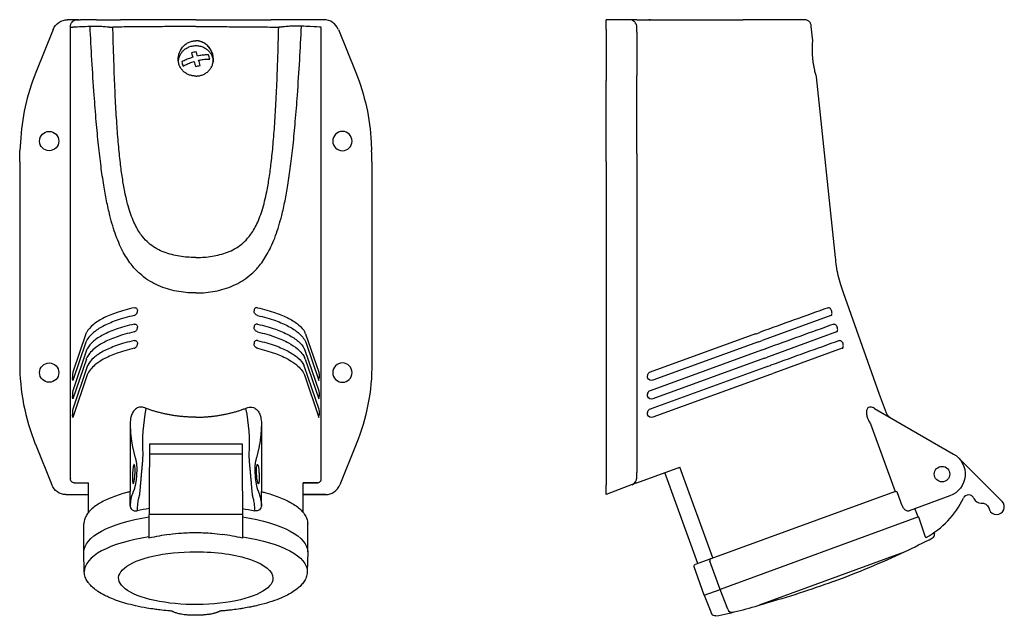
# Model space of a CAD drawing. Extents: x -46 to 210, y -155 to 0.
import ezdxf

# ---------------------------------------------------------------- set-up
doc = ezdxf.new("R2010")
doc.units = 0
doc.layers.get('0').update_dxf_attribs({"linetype": 'CONTINUOUS'})

msp = doc.modelspace()

# ---------------------------------------------------------------- linework, layer by layer
at = {"color": 2, "linetype": 'CONTINUOUS'}
for p, q in [((-25.73, 0), (-29.6, 0)), ((-25.73, 0), (-19.55, 0)), ((0, 0), (-19.53, 0)), ((0, 0), (19.53, 0)), ((117.87, 0), (126.57, 0)), ((126.57, 0), (141.85, 0)), ((157.55, 0), (141.85, 0)), ((-36.95, -2.51), (-41.48, -13.71)), ((-30.5, 0), (-33.23, 0)), ((-32.5, -118.99), (-32.5, -2)), ((-30.44, 0), (-30.5, 0)), ((-30.44, 0), (-29.93, 0)), ((-29.6, 0), (-29.93, 0)), ((25.73, 0), (19.56, 0)), ((33.23, 0), (25.73, 0)), ((32.5, -118.99), (32.5, -2)), ((36.95, -2.51), (41.48, -13.71)), ((106.35, -2.51), (106.35, 0)), ((112.35, 0), (106.35, 0)), ((106.35, -2.51), (106.35, -15.79)), ((114.35, 0), (112.35, 0)), ((114.35, 0), (116.53, 0)), ((114.35, -3.26), (114.35, -2)), ((116.53, 0), (117.87, 0)), ((117.87, 0), (117.41, 0)), ((159.92, -5.46), (159.54, -1.79)), ((114.35, -3.26), (114.35, -14.46)), ((114.35, -34.66), (114.35, -14.46)), ((165.83, -61.63), (160.9, -14.78)), ((106.35, -36.83), (106.35, -15.79)), ((-45.46, -31.76), (-45.57, -33.92)), ((45.46, -31.76), (45.57, -33.92)), ((114.35, -34.66), (114.35, -86.77)), ((-45.65, -36.83), (-45.65, -88.99)), ((45.65, -36.83), (45.65, -88.99)), ((106.35, -36.83), (106.35, -88.99)), ((177.24, -97.11), (167.91, -70.82)), ((164.63, -76.64), (147.05, -83.06)), ((-28.47, -81.43), (-31.87, -91.37)), ((-28.47, -81.43), (-28.45, -81.37)), ((-28.27, -80.98), (-28.3, -81.03)), ((28.27, -80.98), (28.3, -81.03)), ((28.47, -81.43), (28.45, -81.37)), ((28.47, -81.43), (31.87, -91.37)), ((145.06, -81.43), (117.75, -91.37)), ((145.06, -81.43), (145.21, -81.37)), ((145.21, -81.37), (146.16, -81.03)), ((146.31, -80.98), (146.16, -81.03)), ((166.1, -80.89), (148.44, -87.34)), ((-28.49, -83.57), (-31.86, -93.47)), ((28.49, -83.57), (31.86, -93.47)), ((145.84, -83.51), (118.49, -93.45)), ((145.84, -83.51), (145.96, -83.46)), ((145.96, -83.46), (146.82, -83.14)), ((147.05, -83.06), (146.82, -83.14)), ((-28.29, -85.65), (-31.87, -96.16)), ((-28.29, -85.65), (-28.27, -85.59)), ((-28.13, -85.26), (-28.15, -85.31)), ((28.13, -85.26), (28.15, -85.31)), ((28.29, -85.65), (28.27, -85.59)), ((28.29, -85.65), (31.87, -96.16)), ((114.35, -86.77), (114.35, -106.92)), ((146.62, -85.65), (117.75, -96.16)), ((146.62, -85.65), (146.77, -85.59)), ((146.77, -85.59), (147.55, -85.31)), ((147.69, -85.26), (147.55, -85.31)), ((167.57, -85.14), (149.82, -91.63)), ((-28.37, -87.95), (-31.87, -98.26)), ((28.37, -87.95), (31.87, -98.26)), ((106.35, -88.99), (106.35, -109.98)), ((147.4, -87.72), (118.49, -98.24)), ((147.4, -87.72), (147.52, -87.68)), ((147.52, -87.68), (148.2, -87.43)), ((148.44, -87.34), (148.2, -87.43)), ((-28.12, -89.87), (-31.87, -100.94)), ((-28.12, -89.87), (-28.1, -89.81)), ((-27.99, -89.55), (-28.01, -89.6)), ((27.99, -89.55), (28.01, -89.6)), ((28.12, -89.87), (28.1, -89.81)), ((28.12, -89.87), (31.87, -100.94)), ((148.18, -89.87), (117.75, -100.94)), ((148.18, -89.87), (148.33, -89.81)), ((148.33, -89.81), (148.93, -89.6)), ((149.07, -89.55), (148.93, -89.6)), ((149.08, -91.9), (149.58, -91.72)), ((149.82, -91.63), (149.58, -91.72)), ((-28.16, -92.06), (-31.87, -103.05)), ((28.16, -92.06), (31.87, -103.05)), ((148.97, -91.94), (118.49, -103.03)), ((148.97, -91.94), (149.08, -91.9)), ((179.01, -101.97), (177.24, -97.11)), ((175.92, -100.72), (196.43, -112.56)), ((-17, -104.7), (-17, -122.3)), ((17, -104.7), (17, -122.3)), ((114.35, -106.92), (114.35, -117.34)), ((174.86, -104.7), (181.27, -122.31)), ((-41.59, -109.98), (-37.34, -120.5)), ((-11.98, -109.91), (-12.14, -134.36)), ((-11.98, -109.91), (11.98, -109.91)), ((11.98, -109.91), (12.14, -134.36)), ((41.59, -109.98), (37.34, -120.5)), ((106.35, -109.98), (106.35, -120.5)), ((-12, -112.47), (12, -112.47)), ((208.99, -124.83), (197.67, -113.52)), ((114.35, -120), (125.45, -115.96)), ((114.35, -118.63), (114.35, -117.34)), ((130.13, -140.91), (121.56, -117.37)), ((134.02, -139.49), (125.45, -115.96)), ((-32.5, -118.9), (-32.5, -118.96)), ((114.35, -118.95), (114.32, -118.96)), ((114.35, -118.99), (114.35, -118.63)), ((114.35, -118.95), (114.35, -118.99)), ((-31.54, -120), (-27.85, -120)), ((-27.85, -127.71), (-27.85, -120)), ((-17, -122.6), (-17, -122.3)), ((17, -122.6), (17, -122.3)), ((27.85, -120), (31.54, -120)), ((27.85, -127.71), (27.85, -120)), ((31.54, -120), (27.85, -120)), ((113.07, -120.49), (106.35, -123.07)), ((106.35, -123.07), (106.35, -120.5)), ((114.31, -120.02), (113.07, -120.49)), ((114.35, -120), (114.31, -120.02)), ((181.13, -122.34), (133.51, -139.68)), ((-33.69, -123.07), (-27.85, -123.07)), ((-17, -125.94), (-17, -122.6)), ((17, -125.94), (17, -122.6)), ((27.85, -123.07), (33.69, -123.07)), ((33.69, -123.07), (27.85, -123.07)), ((183.1, -125.94), (181.88, -122.6)), ((195.48, -123.4), (184.87, -127.26)), ((187.2, -128.86), (186.42, -126.7)), ((205.52, -126.52), (205.72, -126.99)), ((12.1, -128.25), (-12.1, -128.25)), ((187.31, -128.82), (135.91, -147.63)), ((187.31, -128.82), (189.01, -133.78)), ((-29, -137.87), (-29, -130.64)), ((29, -137.87), (29, -130.64)), ((189.07, -133.96), (189.09, -133.95)), ((191.39, -132.9), (191.46, -133.09)), ((-28.9, -143.04), (-29, -137.94)), ((29, -137.94), (28.9, -143.04)), ((133.51, -139.68), (129.47, -141.15)), ((135.91, -147.63), (133.27, -140.29)), ((146.13, -151.66), (183.73, -137.88)), ((131.8, -149.12), (129.17, -141.79)), ((131.8, -149.12), (135.91, -147.63)), ((137.88, -152.8), (135.91, -147.63)), ((131.8, -149.12), (133.64, -153.89))]:
    msp.add_line(p, q, dxfattribs=at)
for centre, radius in [((-38, -31.46), 2.5), ((-38, -91.46), 2.5), ((193.43, -117.76), 2)]:
    msp.add_circle(centre, radius, dxfattribs=at)
at = {"color": 2, "linetype": 'CONTINUOUS', "extrusion": (0, 0, -1)}
for centre in [(-38, -31.46), (-38, -91.46)]:
    msp.add_circle(centre, 2.5, dxfattribs=at)
for centre, radius, start, end in [((33.23, -4.02), 4.02, 22.0756, 90.0577), ((33.23, -4), 4, 21.8432, 90.0001), ((29.98, -23.48), 21.63, 83.3061, 84.942), ((33.58, -19.88), 34.38, 160.8936, 162.8375), ((55.75, -26.58), 57.53, 164.1035, 165.4817), ((-4.41, -26.8), 15.31, 73.0486, 75.2974), ((-4.29, -26.34), 14.84, 75.2919, 77.5878), ((10.37, -34.62), 55.91, 158.0401, 177.0706), ((25.77, -82.35), 2.85, 20.0179, 27.5737), ((25.64, -86.55), 2.81, 19.9032, 26.1155), ((25.1, -89.06), 3.45, 18.7511, 25.7227), ((25.5, -90.75), 2.76, 19.8026, 24.601), ((-118.12, -92.42), 1.1, 250.1246, 338.5303), ((-118.12, -97.21), 1.1, 250.1219, 338.5345), ((32.2, -109.82), 46.03, 168.5989, 183.4126), ((-118.12, -102), 1.1, 250.1195, 338.5383), ((-193.43, -117.76), 6, 120, 250), ((-203.67, -127.26), 2, 87.923, 158), ((-190, -133.45), 1.05, 331.0516, 341.2693), ((-129.64, -141.62), 0.5, 340, 70), ((-88.72, 61.45), 220.72, 249.7132, 254.5921), ((-134.57, -153.54), 1, 258.8497, 339)]:
    msp.add_arc(centre, radius, start, end, dxfattribs=at)
at = {"color": 2, "linetype": 'CONTINUOUS'}
for centre, radius, start, end in [((-30.36, -10.38), 8.58, 97.7033, 100.2393), ((-30.5, -2), 2, 90, 90.9008), ((33.23, -4), 4, 21.8432, 90.0001), ((112.35, -2), 2, 0, 90), ((3.31, -23.07), 15.11, 102.4327, 106.9662), ((-32.43, -19.58), 34.38, 17.1626, 19.1063), ((-54.58, -26.27), 57.52, 14.5182, 15.8966), ((10.37, -34.62), 55.91, 158.0401, 177.0706), ((12491.59, -34330.03), 36406.09, 109.792537, 109.822009), ((14262.29, -39248.87), 41629.44, 109.793304, 109.819201), ((25.77, -82.35), 2.85, 20.0179, 27.5737), ((13949.93, -38384.09), 40705.48, 109.791892, 109.818508), ((25.64, -86.55), 2.81, 19.9032, 26.1155), ((25.1, -89.06), 3.45, 18.7511, 25.7227), ((25.5, -90.75), 2.76, 19.8026, 24.601), ((118.13, -92.41), 1.11, 110.2281, 201.7811), ((118.13, -97.2), 1.11, 110.2261, 201.774), ((32.2, -109.82), 46.03, 168.5989, 183.4126), ((118.13, -101.99), 1.11, 110.2244, 201.7675), ((180.89, -101.28), 2, 200.0002, 239.9998), ((112.35, -118.63), 2, 291, 0), ((181.4, -123.09), 0.789, 99.1228, 110.181), ((178.24, -114.03), 23, 298.8264, 334.292), ((200.31, -124.66), 1.5, 23.422, 154.292), ((203.52, -123.27), 2, 203.422, 272.077), ((207.57, -126.25), 2, 202, 45), ((0.62, -187.83), 54.97, 97.8255, 103.4204), ((-0.62, -187.83), 54.97, 76.5796, 82.1745), ((90, 61.15), 220, 295.2177, 297.3206), ((190.51, -133.42), 1, 297.3206, 19), ((90, 61.15), 220, 290, 295.2177), ((110.92, -33.56), 123.29, 281.1503, 287.1903), ((139, -152.37), 1.2, 200.8583, 283.2953)]:
    msp.add_arc(centre, radius, start, end, dxfattribs=at)
for centre, major_axis, ratio, start_param, end_param in [((0, -10.58), (-3.63, 0), 0.939693, 3.248007, 3.579658), ((0, -10.58), (-3.63, 0), 0.939693, 0.106415, 0.438065), ((-4.36, -36.5), (2.74, -53.08), 0.940736, 1.516006, 1.570796), ((4.36, -88.65), (-2.69, -53.22), 0.938278, 4.766111, 5.171592), ((-31.5, -118.93), (-0.14, -1.06), 0.932567, 4.851058, 4.886107), ((-31.5, -118.93), (-0.14, -1.06), 0.932567, 0.100964, 0.120786), ((33.67, -118.79), (0.14, -4.28), 0.93352, 6.253444, 7.412144), ((0, -135.71), (29, 0), 0.34202, 2.00072, 2.12147), ((0, -142.98), (28.91, 0), 0.34202, 2.004029, 3.147946)]:
    msp.add_ellipse(centre, major_axis=major_axis, ratio=ratio, start_param=start_param, end_param=end_param, dxfattribs=at)
at = {"color": 2, "linetype": 'CONTINUOUS', "extrusion": (0, 0, -1)}
for centre, major_axis, ratio, start_param, end_param in [((4.36, -36.5), (-2.74, -53.08), 0.940736, 1.516006, 1.570796), ((-4.36, -88.65), (2.69, -53.22), 0.938278, 4.766111, 5.171592), ((-33.67, -118.79), (-0.14, -4.28), 0.93352, 6.253444, 7.412144), ((0, -135.71), (-29, 0), 0.34202, 2.00072, 2.12147), ((0, -137.87), (-29, 0), 0.34202, 6.276832, 7.423526), ((0, -137.87), (-29, 0), 0.34202, 2.001252, 3.147946), ((0, -142.98), (-28.91, 0), 0.34202, 2.004029, 3.147946), ((0, -144.72), (-20.01, 0), 0.34202, 3.141593, 7.853982), ((0, -144.72), (-20.01, 0), 0.34202, 1.570796, 3.141593)]:
    msp.add_ellipse(centre, major_axis=major_axis, ratio=ratio, start_param=start_param, end_param=end_param, dxfattribs=at)
at = {"color": 2, "linetype": 'CONTINUOUS'}
for points, knots in [([(159.54, -1.79), (159.52, -1.65), (159.49, -1.38), (159.38, -1.03), (159.2, -0.68), (158.93, -0.39), (158.58, -0.17), (158.26, -0.06), (157.92, 0), (157.68, 0), (157.55, 0)], [0, 0, 0, 0, 0.426463, 0.799165, 1.103085, 1.604965, 1.985187, 2.313424, 2.61638, 3.022465, 3.022465, 3.022465, 3.022465]), ([(-32.5, -2), (-32.5, -1.86), (-32.5, -1.6), (-32.43, -1.24), (-32.3, -0.91), (-32.05, -0.56), (-31.72, -0.28), (-31.31, -0.09), (-30.9, 0), (-30.6, 0), (-30.44, 0)], [0, 0, 0, 0, 0.435179, 0.775978, 1.089648, 1.480796, 2.0581, 2.379285, 2.831761, 3.29541, 3.29541, 3.29541, 3.29541]), ([(-31.51, -1.88), (-31.01, -1.84), (-29.83, -1.77), (-28.23, -1.71), (-27.4, -1.68)], [0, 0, 0, 0, 5.400365, 10.09935, 10.09935, 10.09935, 10.09935]), ([(-27.4, -1.68), (-27.14, -1.67), (-26.6, -1.66), (-25.69, -1.67), (-24.55, -1.7), (-23.42, -1.78), (-22.71, -1.85), (-22.25, -1.91), (-22, -1.94), (-21.74, -1.96), (-21.59, -1.96), (-21.49, -1.95)], [0, 0, 0, 0, 1.413817, 2.827635, 5.050619, 8.239713, 11.137812, 12.2626, 14.355315, 15.327908, 16.683475, 16.683475, 16.683475, 16.683475]), ([(0, -70.82), (-0.29, -70.82), (-1.36, -70.81), (-3.23, -70.67), (-5.6, -70.28), (-7.99, -69.63), (-10.3, -68.7), (-12.49, -67.46), (-14.58, -65.86), (-16.69, -63.64), (-18.41, -61.07), (-19.76, -58.35), (-20.7, -56.01), (-21.54, -53.47), (-22.36, -50.47), (-23.15, -46.96), (-23.91, -42.7), (-24.61, -37.88), (-25.25, -32.37), (-25.83, -26.2), (-26.41, -18.83), (-26.94, -10.59), (-27.26, -4.6), (-27.4, -1.68)], [94.063695, 94.063695, 94.063695, 94.063695, 95.656743, 99.842496, 104.269446, 108.739799, 113.254603, 117.686995, 122.051707, 126.617311, 132.2608, 135.252786, 138.251861, 141.228417, 144.128546, 147.964106, 151.833864, 156.250075, 161.038654, 166.29628, 172.020317, 179.575279, 186.756155, 186.756155, 186.756155, 186.756155]), ([(0, -1.79), (-1.01, -1.79), (-3.57, -1.79), (-7.63, -1.8), (-11.92, -1.82), (-15.44, -1.85), (-18.2, -1.88), (-20.26, -1.91), (-21.17, -1.94), (-21.49, -1.95)], [29.757585, 29.757585, 29.757585, 29.757585, 32.780679, 37.447939, 42.224179, 47.049974, 50.894761, 55.056562, 59.515124, 59.515124, 59.515124, 59.515124]), ([(0, -61.63), (-0.25, -61.63), (-1.15, -61.62), (-2.73, -61.52), (-4.74, -61.25), (-6.75, -60.79), (-8.69, -60.12), (-10.52, -59.19), (-12.25, -57.94), (-13.99, -56.13), (-15.39, -53.95), (-16.46, -51.55), (-17.2, -49.45), (-17.85, -47.13), (-18.47, -44.33), (-19.05, -41.01), (-19.59, -36.92), (-20.07, -32.24), (-20.48, -26.81), (-20.84, -20.7), (-21.16, -13.33), (-21.36, -6.98), (-21.46, -2.92), (-21.49, -1.95)], [82.87804, 82.87804, 82.87804, 82.87804, 84.281649, 87.96965, 91.870165, 95.808923, 99.786846, 103.692156, 107.537835, 111.560517, 116.532907, 119.169098, 121.811536, 124.434132, 126.98939, 130.368842, 133.778425, 137.669478, 141.88862, 146.521031, 151.564391, 158.220948, 160.296986, 160.296986, 160.296986, 160.296986]), ([(0, -70.82), (0.29, -70.82), (1.36, -70.81), (3.23, -70.67), (5.6, -70.28), (7.99, -69.63), (10.3, -68.7), (12.49, -67.46), (14.58, -65.86), (16.69, -63.64), (18.41, -61.07), (19.76, -58.35), (20.7, -56.01), (21.54, -53.47), (22.36, -50.47), (23.15, -46.96), (23.91, -42.7), (24.61, -37.88), (25.25, -32.37), (25.83, -26.2), (26.41, -18.83), (26.94, -10.59), (27.26, -4.6), (27.4, -1.68)], [94.063695, 94.063695, 94.063695, 94.063695, 95.656743, 99.842496, 104.269446, 108.739799, 113.254603, 117.686995, 122.051707, 126.617311, 132.2608, 135.252786, 138.251861, 141.228417, 144.128546, 147.964106, 151.833864, 156.250075, 161.038654, 166.29628, 172.020317, 179.575279, 186.756155, 186.756155, 186.756155, 186.756155]), ([(0, -1.79), (1.01, -1.79), (3.57, -1.79), (7.63, -1.8), (11.92, -1.82), (15.44, -1.85), (18.2, -1.88), (20.26, -1.91), (21.17, -1.94), (21.49, -1.95)], [29.757585, 29.757585, 29.757585, 29.757585, 32.780679, 37.447939, 42.224179, 47.049974, 50.894761, 55.056562, 59.515124, 59.515124, 59.515124, 59.515124]), ([(0, -61.63), (0.25, -61.63), (1.15, -61.62), (2.73, -61.52), (4.74, -61.25), (6.75, -60.79), (8.69, -60.12), (10.52, -59.19), (12.25, -57.94), (13.99, -56.13), (15.39, -53.95), (16.46, -51.55), (17.2, -49.45), (17.85, -47.13), (18.47, -44.33), (19.05, -41.01), (19.59, -36.92), (20.07, -32.24), (20.48, -26.81), (20.84, -20.7), (21.16, -13.33), (21.36, -6.98), (21.46, -2.92), (21.49, -1.95)], [82.87804, 82.87804, 82.87804, 82.87804, 84.281649, 87.96965, 91.870165, 95.808923, 99.786846, 103.692156, 107.537835, 111.560517, 116.532907, 119.169098, 121.811536, 124.434132, 126.98939, 130.368842, 133.778425, 137.669478, 141.88862, 146.521031, 151.564391, 158.220948, 160.296986, 160.296986, 160.296986, 160.296986]), ([(27.4, -1.68), (27.14, -1.67), (26.6, -1.66), (25.69, -1.67), (24.55, -1.7), (23.42, -1.78), (22.71, -1.85), (22.25, -1.91), (22, -1.94), (21.74, -1.96), (21.59, -1.96), (21.49, -1.95)], [0, 0, 0, 0, 1.413817, 2.827635, 5.050619, 8.239713, 11.137812, 12.2626, 14.355315, 15.327908, 16.683475, 16.683475, 16.683475, 16.683475]), ([(32.5, -1.97), (31.97, -1.9), (30.54, -1.8), (28.23, -1.71), (27.4, -1.68)], [-4.480673, -4.480673, -4.480673, -4.480673, 5.400365, 10.09935, 10.09935, 10.09935, 10.09935]), ([(0, -14.61), (-0.31, -14.61), (-0.93, -14.55), (-1.82, -14.29), (-2.64, -13.87), (-3.35, -13.28), (-3.92, -12.57), (-4.33, -11.73), (-4.55, -10.82), (-4.57, -9.87), (-4.34, -8.58), (-3.71, -7.37), (-2.75, -6.41), (-1.92, -5.88), (-1.04, -5.55), (-0.38, -5.46), (-0.04, -5.46), (0, -5.46)], [7.16778, 7.16778, 7.16778, 7.16778, 8.088505, 9.025919, 9.963675, 10.901659, 11.835101, 12.765152, 13.770157, 14.698232, 15.641399, 17.698879, 18.699411, 19.690868, 20.627106, 21.527587, 21.653794, 21.653794, 21.653794, 21.653794]), ([(-4.5, -10.91), (-4.5, -10.79), (-4.47, -10.41), (-4.36, -9.88), (-4.13, -9.24), (-3.8, -8.65), (-3.25, -7.99), (-2.64, -7.5), (-2.04, -7.17), (-1.52, -6.96), (-0.99, -6.81), (-0.3, -6.71), (0.55, -6.71), (1.54, -6.93), (2.47, -7.37), (3.21, -7.95), (3.77, -8.6), (4.11, -9.21), (4.36, -9.86), (4.47, -10.4), (4.5, -10.79), (4.5, -10.91)], [0.069864, 0.069864, 0.069864, 0.069864, 0.455167, 1.269145, 1.756101, 2.572878, 3.389209, 4.387062, 4.959239, 5.474077, 6.069108, 6.613883, 7.560169, 8.621241, 9.629284, 10.660175, 11.463916, 12.275136, 12.818962, 13.630295, 14.024193, 14.024193, 14.024193, 14.024193]), ([(4.55, -10.29), (4.55, -10.16), (4.53, -9.71), (4.33, -8.57), (3.68, -7.33), (2.69, -6.37), (1.85, -5.85), (0.96, -5.53), (0.34, -5.46), (0.02, -5.46), (0, -5.46)], [14.393901, 14.393901, 14.393901, 14.393901, 14.77852, 15.751261, 17.86305, 18.87416, 19.866533, 20.795543, 21.689219, 21.749701, 21.749701, 21.749701, 21.749701]), ([(4.55, -10.23), (4.55, -10.11), (4.53, -9.68), (4.34, -8.58), (3.71, -7.37), (2.75, -6.41), (1.92, -5.88), (1.04, -5.55), (0.38, -5.46), (0.04, -5.46), (0, -5.46)], [14.335667, 14.335667, 14.335667, 14.335667, 14.698232, 15.641399, 17.698879, 18.699411, 19.690868, 20.627106, 21.527587, 21.653794, 21.653794, 21.653794, 21.653794]), ([(160.9, -14.78), (160.9, -14.78), (160.88, -14.72), (160.8, -14.45), (160.67, -14.01), (160.5, -13.41), (160.33, -12.65), (160.16, -11.79), (160.01, -10.85), (159.91, -9.89), (159.82, -8.57), (159.82, -7.33), (159.86, -6.37), (159.89, -5.85), (159.92, -5.53), (159.92, -5.46), (159.92, -5.46), (159.92, -5.46)], [7.19692, 7.19692, 7.19692, 7.19692, 8.126833, 9.064376, 10.002028, 10.93699, 11.870043, 12.888476, 13.825223, 14.77852, 15.751261, 17.86305, 18.87416, 19.866533, 20.795543, 21.689219, 21.749701, 21.749701, 21.749701, 21.749701]), ([(-0.74, -9.73), (-0.94, -9.79), (-1.35, -9.93), (-2.14, -10.22), (-2.91, -10.56), (-3.43, -10.84), (-3.61, -10.94)], [0, 0, 0, 0, 0.621637, 1.286407, 2.563092, 3.32158, 3.32158, 3.32158, 3.32158]), ([(3.29, -9.13), (3.11, -9.12), (2.59, -9.12), (1.81, -9.18), (1.02, -9.3), (0.61, -9.39), (0.42, -9.43)], [0, 0, 0, 0, 0.758488, 2.035173, 2.699943, 3.32158, 3.32158, 3.32158, 3.32158]), ([(0.74, -10.52), (0.94, -10.47), (1.35, -10.39), (2.14, -10.27), (2.91, -10.2), (3.43, -10.21), (3.61, -10.22)], [0, 0, 0, 0, 0.621637, 1.286407, 2.563092, 3.32158, 3.32158, 3.32158, 3.32158]), ([(-3.29, -12.03), (-3.11, -11.93), (-2.59, -11.65), (-1.81, -11.3), (-1.02, -11.01), (-0.61, -10.88), (-0.42, -10.82)], [0, 0, 0, 0, 0.758488, 2.035173, 2.699943, 3.32158, 3.32158, 3.32158, 3.32158]), ([(0, -14.61), (0.31, -14.61), (0.93, -14.55), (1.82, -14.29), (2.64, -13.87), (3.35, -13.28), (3.92, -12.57), (4.33, -11.73), (4.52, -10.94), (4.55, -10.42), (4.55, -10.23)], [7.16778, 7.16778, 7.16778, 7.16778, 8.088505, 9.025919, 9.963675, 10.901659, 11.835101, 12.765152, 13.770157, 14.335667, 14.335667, 14.335667, 14.335667]), ([(167.91, -70.82), (167.66, -70.11), (167.13, -68.62), (166.49, -66.3), (166.07, -63.94), (165.9, -62.37), (165.83, -61.63)], [0, 0, 0, 0, 2.27753, 4.72852, 7.234984, 9.462722, 9.462722, 9.462722, 9.462722]), ([(-15.98, -74.63), (-17.67, -75.01), (-20.65, -75.86), (-24.22, -77.37), (-26.85, -79.07), (-27.92, -80.32), (-28.27, -80.98)], [0, 0, 0, 0, 5.989996, 11.422667, 16.8584, 22.69317, 22.69317, 22.69317, 22.69317]), ([(-15.98, -74.63), (-15.86, -74.6), (-15.63, -74.61), (-15.33, -74.78), (-15.14, -75.07), (-15.1, -75.33), (-15.1, -75.46)], [0, 0, 0, 0, 0.447684, 0.831729, 1.24649, 1.66125, 1.66125, 1.66125, 1.66125]), ([(-15.97, -76.64), (-15.84, -76.61), (-15.61, -76.5), (-15.33, -76.21), (-15.14, -75.85), (-15.1, -75.58), (-15.1, -75.46)], [0, 0, 0, 0, 0.442203, 0.826342, 1.230331, 1.634319, 1.634319, 1.634319, 1.634319]), ([(15.98, -74.63), (15.86, -74.6), (15.63, -74.61), (15.33, -74.78), (15.14, -75.07), (15.1, -75.33), (15.1, -75.46)], [0, 0, 0, 0, 0.447684, 0.831729, 1.24649, 1.66125, 1.66125, 1.66125, 1.66125]), ([(15.97, -76.64), (15.84, -76.61), (15.61, -76.5), (15.33, -76.21), (15.14, -75.85), (15.1, -75.58), (15.1, -75.46)], [0, 0, 0, 0, 0.442203, 0.826342, 1.230331, 1.634319, 1.634319, 1.634319, 1.634319]), ([(15.98, -74.63), (17.67, -75.01), (20.65, -75.86), (24.22, -77.37), (26.85, -79.07), (27.92, -80.32), (28.27, -80.98)], [0, 0, 0, 0, 5.989996, 11.422667, 16.8584, 22.69317, 22.69317, 22.69317, 22.69317]), ([(163.93, -74.63), (164, -74.6), (164.17, -74.61), (164.42, -74.78), (164.64, -75.07), (164.76, -75.33), (164.8, -75.46)], [0, 0, 0, 0, 0.447684, 0.831729, 1.24649, 1.66125, 1.66125, 1.66125, 1.66125]), ([(164.63, -76.64), (164.71, -76.61), (164.83, -76.5), (164.92, -76.21), (164.91, -75.85), (164.85, -75.58), (164.8, -75.46)], [0, 0, 0, 0, 0.442203, 0.826342, 1.230331, 1.634319, 1.634319, 1.634319, 1.634319]), ([(-15.98, -78.89), (-17.66, -79.27), (-20.63, -80.12), (-24.17, -81.64), (-26.76, -83.35), (-27.8, -84.6), (-28.13, -85.26)], [0, 0, 0, 0, 5.990405, 11.424561, 16.862083, 22.699954, 22.699954, 22.699954, 22.699954]), ([(-15.97, -76.64), (-17.67, -77.03), (-20.66, -77.89), (-24.19, -79.42), (-25.87, -80.53), (-26.55, -81.1)], [0, 0, 0, 0, 6.050704, 11.475661, 16.771852, 16.771852, 16.771852, 16.771852]), ([(-15.98, -78.89), (-15.85, -78.86), (-15.62, -78.86), (-15.33, -79.04), (-15.14, -79.33), (-15.1, -79.58), (-15.1, -79.71)], [0, 0, 0, 0, 0.44764, 0.831662, 1.246567, 1.661473, 1.661473, 1.661473, 1.661473]), ([(15.98, -78.89), (15.85, -78.86), (15.62, -78.86), (15.33, -79.04), (15.14, -79.33), (15.1, -79.58), (15.1, -79.71)], [0, 0, 0, 0, 0.44764, 0.831662, 1.246567, 1.661473, 1.661473, 1.661473, 1.661473]), ([(15.97, -76.64), (17.67, -77.03), (20.66, -77.89), (24.19, -79.42), (25.87, -80.53), (26.55, -81.1)], [0, 0, 0, 0, 6.050704, 11.475661, 16.771852, 16.771852, 16.771852, 16.771852]), ([(15.98, -78.89), (17.66, -79.27), (20.63, -80.12), (24.17, -81.64), (26.76, -83.35), (27.8, -84.6), (28.13, -85.26)], [0, 0, 0, 0, 5.990405, 11.424561, 16.862083, 22.699954, 22.699954, 22.699954, 22.699954]), ([(165.4, -78.89), (165.47, -78.86), (165.64, -78.86), (165.89, -79.04), (166.12, -79.33), (166.23, -79.58), (166.28, -79.71)], [0, 0, 0, 0, 0.44764, 0.831662, 1.246567, 1.661473, 1.661473, 1.661473, 1.661473]), ([(-26.5, -81.07), (-26.97, -81.46), (-27.77, -82.26), (-28.3, -83.13), (-28.49, -83.57)], [0, 0, 0, 0, 3.544242, 7.006406, 7.006406, 7.006406, 7.006406]), ([(-15.96, -80.89), (-17.66, -81.28), (-20.64, -82.15), (-24.07, -83.66), (-25.69, -84.73), (-26.32, -85.27)], [0, 0, 0, 0, 6.05142, 11.47778, 16.416339, 16.416339, 16.416339, 16.416339]), ([(-15.96, -80.89), (-15.84, -80.86), (-15.61, -80.75), (-15.33, -80.46), (-15.14, -80.1), (-15.1, -79.84), (-15.1, -79.71)], [0, 0, 0, 0, 0.442149, 0.826262, 1.23036, 1.634457, 1.634457, 1.634457, 1.634457]), ([(15.96, -80.89), (15.84, -80.86), (15.61, -80.75), (15.33, -80.46), (15.14, -80.1), (15.1, -79.84), (15.1, -79.71)], [0, 0, 0, 0, 0.442149, 0.826262, 1.23036, 1.634457, 1.634457, 1.634457, 1.634457]), ([(15.96, -80.89), (17.66, -81.28), (20.64, -82.15), (24.07, -83.66), (25.69, -84.73), (26.32, -85.27)], [0, 0, 0, 0, 6.05142, 11.47778, 16.416339, 16.416339, 16.416339, 16.416339]), ([(26.5, -81.07), (26.97, -81.46), (27.77, -82.26), (28.3, -83.13), (28.49, -83.57)], [0, 0, 0, 0, 3.544242, 7.006406, 7.006406, 7.006406, 7.006406]), ([(166.1, -80.89), (166.18, -80.86), (166.3, -80.75), (166.39, -80.46), (166.38, -80.1), (166.32, -79.84), (166.28, -79.71)], [0, 0, 0, 0, 0.442149, 0.826262, 1.23036, 1.634457, 1.634457, 1.634457, 1.634457]), ([(-15.97, -83.14), (-17.65, -83.53), (-20.61, -84.38), (-24.12, -85.91), (-26.67, -87.63), (-27.67, -88.89), (-27.99, -89.55)], [0, 0, 0, 0, 5.991816, 11.428426, 16.868579, 22.711185, 22.711185, 22.711185, 22.711185]), ([(-15.97, -83.14), (-15.85, -83.11), (-15.62, -83.12), (-15.33, -83.29), (-15.14, -83.58), (-15.09, -83.83), (-15.09, -83.96)], [0, 0, 0, 0, 0.447594, 0.831592, 1.246639, 1.661686, 1.661686, 1.661686, 1.661686]), ([(-15.96, -85.14), (-15.84, -85.12), (-15.61, -85.01), (-15.32, -84.71), (-15.14, -84.35), (-15.1, -84.09), (-15.09, -83.96)], [0, 0, 0, 0, 0.442094, 0.826179, 1.230382, 1.634585, 1.634585, 1.634585, 1.634585]), ([(15.97, -83.14), (15.85, -83.11), (15.62, -83.12), (15.33, -83.29), (15.14, -83.58), (15.09, -83.83), (15.09, -83.96)], [0, 0, 0, 0, 0.447594, 0.831592, 1.246639, 1.661686, 1.661686, 1.661686, 1.661686]), ([(15.96, -85.14), (15.84, -85.12), (15.61, -85.01), (15.32, -84.71), (15.14, -84.35), (15.1, -84.09), (15.09, -83.96)], [0, 0, 0, 0, 0.442094, 0.826179, 1.230382, 1.634585, 1.634585, 1.634585, 1.634585]), ([(15.97, -83.14), (17.65, -83.53), (20.61, -84.38), (24.12, -85.91), (26.67, -87.63), (27.67, -88.89), (27.99, -89.55)], [0, 0, 0, 0, 5.991816, 11.428426, 16.868579, 22.711185, 22.711185, 22.711185, 22.711185]), ([(166.86, -83.14), (166.94, -83.11), (167.11, -83.12), (167.36, -83.29), (167.59, -83.58), (167.71, -83.83), (167.75, -83.96)], [0, 0, 0, 0, 0.447594, 0.831592, 1.246639, 1.661686, 1.661686, 1.661686, 1.661686]), ([(167.57, -85.14), (167.65, -85.12), (167.77, -85.01), (167.86, -84.71), (167.86, -84.35), (167.79, -84.09), (167.75, -83.96)], [0, 0, 0, 0, 0.442094, 0.826179, 1.230382, 1.634585, 1.634585, 1.634585, 1.634585]), ([(-26.32, -85.27), (-26.79, -85.66), (-27.53, -86.4), (-28.03, -87.2), (-28.21, -87.57)], [0, 0, 0, 0, 3.526701, 6.479425, 6.479425, 6.479425, 6.479425]), ([(-15.96, -85.14), (-17.65, -85.54), (-20.62, -86.41), (-23.98, -87.92), (-25.55, -88.97), (-26.16, -89.48)], [0, 0, 0, 0, 6.053131, 11.4819, 16.227522, 16.227522, 16.227522, 16.227522]), ([(15.96, -85.14), (17.65, -85.54), (20.62, -86.41), (23.98, -87.92), (25.55, -88.97), (26.16, -89.48)], [0, 0, 0, 0, 6.053131, 11.4819, 16.227522, 16.227522, 16.227522, 16.227522]), ([(26.32, -85.27), (26.79, -85.66), (27.53, -86.4), (28.03, -87.2), (28.21, -87.57)], [0, 0, 0, 0, 3.526701, 6.479425, 6.479425, 6.479425, 6.479425]), ([(-31.87, -91.37), (-31.88, -91.42), (-31.92, -91.59), (-31.95, -91.98), (-31.96, -92.41), (-31.96, -92.69), (-31.95, -92.82)], [0, 0, 0, 0, 0.470574, 0.941149, 1.359429, 1.77771, 1.77771, 1.77771, 1.77771]), ([(-26.14, -89.46), (-26.6, -89.85), (-27.43, -90.69), (-27.97, -91.58), (-28.16, -92.06)], [0, 0, 0, 0, 3.511765, 7.258937, 7.258937, 7.258937, 7.258937]), ([(26.14, -89.46), (26.6, -89.85), (27.43, -90.69), (27.97, -91.58), (28.16, -92.06)], [0, 0, 0, 0, 3.511765, 7.258937, 7.258937, 7.258937, 7.258937]), ([(31.87, -91.37), (31.88, -91.42), (31.92, -91.59), (31.95, -91.98), (31.96, -92.41), (31.96, -92.69), (31.95, -92.82)], [0, 0, 0, 0, 0.470574, 0.941149, 1.359429, 1.77771, 1.77771, 1.77771, 1.77771]), ([(-31.86, -93.47), (-31.87, -93.45), (-31.89, -93.38), (-31.93, -93.18), (-31.94, -92.94), (-31.95, -92.82)], [0.7064678, 0.7064678, 0.7064678, 0.7064678, 0.8974219, 1.3000191, 1.7026162, 1.7026162, 1.7026162, 1.7026162]), ([(31.86, -93.47), (31.87, -93.45), (31.89, -93.38), (31.93, -93.18), (31.94, -92.94), (31.95, -92.82)], [0.7064678, 0.7064678, 0.7064678, 0.7064678, 0.8974219, 1.3000191, 1.7026162, 1.7026162, 1.7026162, 1.7026162]), ([(-31.87, -96.16), (-31.89, -96.21), (-31.92, -96.38), (-31.95, -96.76), (-31.96, -97.2), (-31.96, -97.48), (-31.95, -97.61)], [0, 0, 0, 0, 0.470647, 0.941294, 1.359562, 1.777831, 1.777831, 1.777831, 1.777831]), ([(31.87, -96.16), (31.89, -96.21), (31.92, -96.38), (31.95, -96.76), (31.96, -97.2), (31.96, -97.48), (31.95, -97.61)], [0, 0, 0, 0, 0.470647, 0.941294, 1.359562, 1.777831, 1.777831, 1.777831, 1.777831]), ([(-31.87, -98.26), (-31.87, -98.24), (-31.9, -98.17), (-31.93, -97.96), (-31.94, -97.73), (-31.95, -97.61)], [0.7102062, 0.7102062, 0.7102062, 0.7102062, 0.8975481, 1.3002864, 1.7030246, 1.7030246, 1.7030246, 1.7030246]), ([(31.87, -98.26), (31.87, -98.24), (31.9, -98.17), (31.93, -97.96), (31.94, -97.73), (31.95, -97.61)], [0.7102062, 0.7102062, 0.7102062, 0.7102062, 0.8975481, 1.3002864, 1.7030246, 1.7030246, 1.7030246, 1.7030246]), ([(-31.87, -100.94), (-31.89, -101), (-31.92, -101.17), (-31.95, -101.55), (-31.96, -101.99), (-31.96, -102.27), (-31.95, -102.4)], [0, 0, 0, 0, 0.470713, 0.941427, 1.359684, 1.777941, 1.777941, 1.777941, 1.777941]), ([(-12.92, -100.72), (-13.31, -100.51), (-13.99, -100.3), (-14.85, -100.44), (-15.41, -100.72), (-15.82, -101.05), (-16.18, -101.48), (-16.55, -102.12), (-16.82, -102.92), (-16.97, -103.85), (-17, -104.41), (-17, -104.7)], [0, 0, 0, 0, 1.669502, 2.669896, 3.288423, 3.910595, 4.491403, 5.074292, 6.205988, 7.005232, 7.901646, 7.901646, 7.901646, 7.901646]), ([(12.92, -100.72), (13.31, -100.51), (13.99, -100.3), (14.85, -100.44), (15.41, -100.72), (15.82, -101.05), (16.18, -101.48), (16.55, -102.12), (16.82, -102.92), (16.97, -103.85), (17, -104.41), (17, -104.7)], [0, 0, 0, 0, 1.669502, 2.669896, 3.288423, 3.910595, 4.491403, 5.074292, 6.205988, 7.005232, 7.901646, 7.901646, 7.901646, 7.901646]), ([(31.87, -100.94), (31.89, -101), (31.92, -101.17), (31.95, -101.55), (31.96, -101.99), (31.96, -102.27), (31.95, -102.4)], [0, 0, 0, 0, 0.470713, 0.941427, 1.359684, 1.777941, 1.777941, 1.777941, 1.777941]), ([(175.92, -100.72), (175.55, -100.51), (174.97, -100.3), (174.38, -100.44), (174.07, -100.72), (173.89, -101.05), (173.8, -101.48), (173.81, -102.12), (174, -102.92), (174.38, -103.85), (174.69, -104.41), (174.86, -104.7)], [0, 0, 0, 0, 1.669502, 2.669896, 3.288423, 3.910595, 4.491403, 5.074292, 6.205988, 7.005232, 7.901646, 7.901646, 7.901646, 7.901646]), ([(-31.87, -103.05), (-31.88, -103.03), (-31.9, -102.96), (-31.93, -102.75), (-31.95, -102.52), (-31.95, -102.4)], [0.7136481, 0.7136481, 0.7136481, 0.7136481, 0.8976646, 1.3005324, 1.7034003, 1.7034003, 1.7034003, 1.7034003]), ([(31.87, -103.05), (31.88, -103.03), (31.9, -102.96), (31.93, -102.75), (31.95, -102.52), (31.95, -102.4)], [0.7136481, 0.7136481, 0.7136481, 0.7136481, 0.8976646, 1.3005324, 1.7034003, 1.7034003, 1.7034003, 1.7034003]), ([(-17, -104.7), (-17, -104.78), (-17, -104.98), (-16.99, -105.3), (-16.98, -105.66), (-16.97, -106.01), (-16.95, -106.37), (-16.93, -106.73), (-16.9, -107.1), (-16.87, -107.46), (-16.83, -107.82), (-16.79, -108.18), (-16.75, -108.55), (-16.7, -108.91), (-16.64, -109.28), (-16.59, -109.64), (-16.52, -110.01), (-16.46, -110.37), (-16.39, -110.74), (-16.31, -111.11), (-16.23, -111.47), (-16.15, -111.84), (-16.06, -112.21), (-15.97, -112.58), (-15.88, -112.94), (-15.78, -113.31), (-15.67, -113.68), (-15.6, -113.93), (-15.56, -114.05)], [4.710848, 4.710848, 4.710848, 4.710848, 5.299587, 6.184089, 7.068878, 7.953931, 8.839224, 9.724732, 10.610432, 11.496299, 12.382311, 13.268444, 14.154673, 15.040978, 15.927333, 16.813716, 17.700104, 18.586475, 19.472805, 20.359073, 21.245255, 22.131331, 23.017276, 23.903071, 24.788691, 25.674117, 26.559326, 27.444297, 27.444297, 27.444297, 27.444297]), ([(17, -104.7), (17, -104.78), (17, -104.98), (16.99, -105.3), (16.98, -105.66), (16.97, -106.01), (16.95, -106.37), (16.93, -106.73), (16.9, -107.1), (16.87, -107.46), (16.83, -107.82), (16.79, -108.18), (16.75, -108.55), (16.7, -108.91), (16.64, -109.28), (16.59, -109.64), (16.52, -110.01), (16.46, -110.37), (16.39, -110.74), (16.31, -111.11), (16.23, -111.47), (16.15, -111.84), (16.06, -112.21), (15.97, -112.58), (15.88, -112.94), (15.78, -113.31), (15.67, -113.68), (15.6, -113.93), (15.56, -114.05)], [4.710848, 4.710848, 4.710848, 4.710848, 5.299587, 6.184089, 7.068878, 7.953931, 8.839224, 9.724732, 10.610432, 11.496299, 12.382311, 13.268444, 14.154673, 15.040978, 15.927333, 16.813716, 17.700104, 18.586475, 19.472805, 20.359073, 21.245255, 22.131331, 23.017276, 23.903071, 24.788691, 25.674117, 26.559326, 27.444297, 27.444297, 27.444297, 27.444297]), ([(-15.56, -114.05), (-15.55, -114.1), (-15.52, -114.2), (-15.47, -114.39), (-15.43, -114.61), (-15.4, -114.86), (-15.37, -115.14), (-15.34, -115.45), (-15.32, -115.79), (-15.31, -116.15), (-15.31, -116.53), (-15.31, -116.93), (-15.33, -117.34), (-15.35, -117.76), (-15.37, -118.18), (-15.41, -118.6), (-15.45, -119.01), (-15.5, -119.4), (-15.55, -119.78), (-15.61, -120.14), (-15.67, -120.47), (-15.73, -120.77), (-15.79, -121.05), (-15.85, -121.3), (-15.9, -121.47), (-15.93, -121.58), (-15.95, -121.64), (-15.97, -121.7), (-15.99, -121.76), (-16.01, -121.81), (-16.03, -121.86), (-16.05, -121.9), (-16.06, -121.95), (-16.08, -121.98), (-16.08, -121.99)], [0, 0, 0, 0, 0.374578, 0.755649, 1.142873, 1.536007, 1.934725, 2.338611, 2.747069, 3.159447, 3.575093, 3.993297, 4.413353, 4.834579, 5.256264, 5.677789, 6.098665, 6.518386, 6.936501, 7.352534, 7.766006, 8.176503, 8.583651, 8.987187, 9.387004, 9.51948, 9.651545, 9.783208, 9.914478, 10.045358, 10.175842, 10.305924, 10.435599, 10.564867, 10.564867, 10.564867, 10.564867]), ([(-13.75, -112.56), (-13.75, -112.65), (-13.75, -112.85), (-13.77, -113.17), (-13.78, -113.54), (-13.81, -113.93), (-13.84, -114.36), (-13.87, -114.81), (-13.91, -115.29), (-13.95, -115.78), (-14, -116.29), (-14.05, -116.81), (-14.1, -117.33), (-14.15, -117.86), (-14.2, -118.38), (-14.24, -118.9), (-14.29, -119.41), (-14.33, -119.9), (-14.37, -120.38), (-14.4, -120.84), (-14.44, -121.27), (-14.47, -121.68), (-14.51, -122.05), (-14.54, -122.4), (-14.56, -122.64), (-14.58, -122.8), (-14.59, -122.89), (-14.6, -122.97), (-14.61, -123.05), (-14.62, -123.13), (-14.63, -123.21), (-14.64, -123.27), (-14.66, -123.34), (-14.66, -123.38), (-14.67, -123.4)], [0, 0, 0, 0, 0.374578, 0.755649, 1.142873, 1.536007, 1.934725, 2.338611, 2.747069, 3.159447, 3.575093, 3.993297, 4.413353, 4.834579, 5.256264, 5.677789, 6.098665, 6.518386, 6.936501, 7.352534, 7.766006, 8.176503, 8.583651, 8.987187, 9.387004, 9.51948, 9.651545, 9.783208, 9.914478, 10.045358, 10.175842, 10.305924, 10.435599, 10.564867, 10.564867, 10.564867, 10.564867]), ([(13.75, -112.56), (13.75, -112.65), (13.75, -112.85), (13.77, -113.17), (13.78, -113.54), (13.81, -113.93), (13.84, -114.36), (13.87, -114.81), (13.91, -115.29), (13.95, -115.78), (14, -116.29), (14.05, -116.81), (14.1, -117.33), (14.15, -117.86), (14.2, -118.38), (14.24, -118.9), (14.29, -119.41), (14.33, -119.9), (14.37, -120.38), (14.4, -120.84), (14.44, -121.27), (14.47, -121.68), (14.51, -122.05), (14.54, -122.4), (14.56, -122.64), (14.58, -122.8), (14.59, -122.89), (14.6, -122.97), (14.61, -123.05), (14.62, -123.13), (14.63, -123.21), (14.64, -123.27), (14.66, -123.34), (14.66, -123.38), (14.67, -123.4)], [0, 0, 0, 0, 0.374578, 0.755649, 1.142873, 1.536007, 1.934725, 2.338611, 2.747069, 3.159447, 3.575093, 3.993297, 4.413353, 4.834579, 5.256264, 5.677789, 6.098665, 6.518386, 6.936501, 7.352534, 7.766006, 8.176503, 8.583651, 8.987187, 9.387004, 9.51948, 9.651545, 9.783208, 9.914478, 10.045358, 10.175842, 10.305924, 10.435599, 10.564867, 10.564867, 10.564867, 10.564867]), ([(15.56, -114.05), (15.55, -114.1), (15.52, -114.2), (15.47, -114.39), (15.43, -114.61), (15.4, -114.86), (15.37, -115.14), (15.34, -115.45), (15.32, -115.79), (15.31, -116.15), (15.31, -116.53), (15.31, -116.93), (15.33, -117.34), (15.35, -117.76), (15.37, -118.18), (15.41, -118.6), (15.45, -119.01), (15.5, -119.4), (15.55, -119.78), (15.61, -120.14), (15.67, -120.47), (15.73, -120.77), (15.79, -121.05), (15.85, -121.3), (15.9, -121.47), (15.93, -121.58), (15.95, -121.64), (15.97, -121.7), (15.99, -121.76), (16.01, -121.81), (16.03, -121.86), (16.05, -121.9), (16.06, -121.95), (16.08, -121.98), (16.08, -121.99)], [0, 0, 0, 0, 0.374578, 0.755649, 1.142873, 1.536007, 1.934725, 2.338611, 2.747069, 3.159447, 3.575093, 3.993297, 4.413353, 4.834579, 5.256264, 5.677789, 6.098665, 6.518386, 6.936501, 7.352534, 7.766006, 8.176503, 8.583651, 8.987187, 9.387004, 9.51948, 9.651545, 9.783208, 9.914478, 10.045358, 10.175842, 10.305924, 10.435599, 10.564867, 10.564867, 10.564867, 10.564867]), ([(-16.22, -120.25), (-16.23, -120.25), (-16.26, -120.24), (-16.31, -120.14), (-16.37, -119.88), (-16.4, -119.45), (-16.42, -118.91), (-16.42, -118.18), (-16.39, -117.47), (-16.34, -116.7), (-16.27, -116.07), (-16.16, -115.49), (-16.02, -115.2), (-15.87, -115.35), (-15.78, -115.87), (-15.74, -116.48), (-15.73, -117.18), (-15.77, -118.02), (-15.85, -118.88), (-15.94, -119.46), (-16.04, -119.89), (-16.12, -120.13), (-16.18, -120.24), (-16.21, -120.25), (-16.22, -120.25)], [0, 0, 0, 0, 0.255194, 0.780249, 1.438887, 2.090296, 2.740907, 3.391862, 4.418229, 4.821963, 5.788674, 6.596022, 7.647828, 8.777524, 9.870973, 10.425103, 11.072216, 12.159549, 12.909927, 13.724039, 14.299658, 14.942712, 15.414763, 15.731894, 15.731894, 15.731894, 15.731894]), ([(16.22, -120.25), (16.23, -120.25), (16.26, -120.24), (16.31, -120.14), (16.37, -119.88), (16.4, -119.45), (16.42, -118.91), (16.42, -118.18), (16.39, -117.47), (16.34, -116.7), (16.27, -116.07), (16.16, -115.49), (16.02, -115.2), (15.87, -115.35), (15.78, -115.87), (15.74, -116.48), (15.73, -117.18), (15.77, -118.02), (15.85, -118.88), (15.94, -119.46), (16.04, -119.89), (16.12, -120.13), (16.18, -120.24), (16.21, -120.25), (16.22, -120.25)], [0, 0, 0, 0, 0.255194, 0.780249, 1.438887, 2.090296, 2.740907, 3.391862, 4.418229, 4.821963, 5.788674, 6.596022, 7.647828, 8.777524, 9.870973, 10.425103, 11.072216, 12.159549, 12.909927, 13.724039, 14.299658, 14.942712, 15.414763, 15.731894, 15.731894, 15.731894, 15.731894]), ([(-31.54, -120), (-31.64, -120), (-31.9, -119.96), (-32.27, -119.72), (-32.47, -119.34), (-32.5, -119.08), (-32.5, -118.99)], [0, 0, 0, 0, 0.310397, 0.769075, 1.285809, 1.554426, 1.554426, 1.554426, 1.554426]), ([(31.54, -120), (31.64, -120), (31.9, -119.96), (32.27, -119.72), (32.47, -119.34), (32.5, -119.08), (32.5, -118.99)], [0, 0, 0, 0, 0.310397, 0.769075, 1.285809, 1.554426, 1.554426, 1.554426, 1.554426]), ([(-17, -122.3), (-17.29, -122.37), (-18.03, -122.56), (-19.41, -122.96), (-21.11, -123.53), (-22.84, -124.23), (-24.37, -124.99), (-25.76, -125.82), (-26.87, -126.67), (-27.76, -127.56), (-28.32, -128.33), (-28.68, -129.04), (-28.88, -129.63), (-28.98, -130.16), (-29, -130.5), (-29, -130.64)], [0, 0, 0, 0, 1.082048, 2.765636, 5.412429, 8.162327, 10.746531, 13.347207, 16.384573, 18.65526, 21.252067, 22.888926, 24.380422, 25.939608, 27.026277, 27.026277, 27.026277, 27.026277]), ([(-16.08, -121.99), (-16.11, -122.07), (-16.17, -122.18), (-16.25, -122.38), (-16.38, -122.71), (-16.55, -123.18), (-16.83, -124.17), (-16.97, -125.09), (-17, -125.81), (-17, -125.94)], [0, 0, 0, 0, 0.632771, 1.2654, 1.897885, 3.794459, 5.689749, 11.367148, 12.53863, 12.53863, 12.53863, 12.53863]), ([(16.08, -121.99), (16.11, -122.07), (16.17, -122.18), (16.25, -122.38), (16.38, -122.71), (16.55, -123.18), (16.83, -124.17), (16.97, -125.09), (17, -125.81), (17, -125.94)], [0, 0, 0, 0, 0.632771, 1.2654, 1.897885, 3.794459, 5.689749, 11.367148, 12.53863, 12.53863, 12.53863, 12.53863]), ([(17, -122.3), (17.29, -122.37), (18.03, -122.56), (19.41, -122.96), (21.11, -123.53), (22.84, -124.23), (24.37, -124.99), (25.76, -125.82), (26.87, -126.67), (27.76, -127.56), (28.32, -128.33), (28.68, -129.04), (28.88, -129.63), (28.98, -130.16), (29, -130.5), (29, -130.64)], [0, 0, 0, 0, 1.082048, 2.765636, 5.412429, 8.162327, 10.746531, 13.347207, 16.384573, 18.65526, 21.252067, 22.888926, 24.380422, 25.939608, 27.026277, 27.026277, 27.026277, 27.026277]), ([(181.88, -122.6), (181.87, -122.56), (181.82, -122.47), (181.65, -122.33), (181.45, -122.29), (181.31, -122.3), (181.27, -122.31)], [0, 0, 0, 0, 0.142947, 0.3048913, 0.6300504, 0.7349564, 0.7349564, 0.7349564, 0.7349564]), ([(-14.67, -123.4), (-14.7, -123.47), (-14.73, -123.61), (-14.79, -123.83), (-14.88, -124.19), (-15, -124.69), (-15.17, -125.76), (-15.2, -126.62), (-15.17, -127.26)], [0, 0, 0, 0, 0.632771, 1.2654, 1.897885, 3.794459, 5.689749, 11.310675, 11.310675, 11.310675, 11.310675]), ([(14.67, -123.4), (14.7, -123.47), (14.73, -123.61), (14.79, -123.83), (14.88, -124.19), (15, -124.69), (15.17, -125.76), (15.2, -126.62), (15.17, -127.26)], [0, 0, 0, 0, 0.632771, 1.2654, 1.897885, 3.794459, 5.689749, 11.310675, 11.310675, 11.310675, 11.310675]), ([(-17, -125.94), (-17, -126.03), (-16.98, -126.23), (-16.86, -126.63), (-16.58, -126.99), (-16.15, -127.22), (-15.7, -127.32), (-15.36, -127.3), (-15.17, -127.26)], [0, 0, 0, 0, 0.306461, 0.649757, 1.431925, 1.967573, 2.520445, 3.174245, 3.174245, 3.174245, 3.174245]), ([(17, -125.94), (17, -126.03), (16.98, -126.23), (16.86, -126.63), (16.58, -126.99), (16.15, -127.22), (15.7, -127.32), (15.36, -127.3), (15.17, -127.26)], [0, 0, 0, 0, 0.306461, 0.649757, 1.431925, 1.967573, 2.520445, 3.174245, 3.174245, 3.174245, 3.174245]), ([(183.1, -125.94), (183.13, -126.03), (183.22, -126.23), (183.46, -126.63), (183.8, -126.99), (184.19, -127.22), (184.55, -127.32), (184.77, -127.3), (184.87, -127.26)], [0, 0, 0, 0, 0.306461, 0.649757, 1.431925, 1.967573, 2.520445, 3.174245, 3.174245, 3.174245, 3.174245]), ([(-6.86, -133.37), (-5.82, -133.23), (-3.39, -132.97), (0.32, -132.85), (3.85, -133.02), (5.97, -133.25), (6.86, -133.37)], [0, 0, 0, 0, 3.243971, 7.400591, 11.105991, 13.867746, 13.867746, 13.867746, 13.867746]), ([(189.33, -134.18), (189.31, -134.19), (189.27, -134.2), (189.21, -134.16), (189.15, -134.06), (189.1, -133.99), (189.09, -133.95)], [0, 0, 0, 0, 0.1317628, 0.3134145, 0.4884351, 0.6094212, 0.6094212, 0.6094212, 0.6094212]), ([(133.51, -139.68), (133.47, -139.69), (133.37, -139.74), (133.26, -139.89), (133.23, -140.1), (133.25, -140.24), (133.27, -140.29)], [0, 0, 0, 0, 0.150356, 0.4360313, 0.6502217, 0.8362353, 0.8362353, 0.8362353, 0.8362353]), ([(-6.12, -153.28), (-6.49, -153.25), (-7.58, -153.16), (-9.09, -153), (-10.91, -152.76), (-13.04, -152.43), (-15.56, -151.93), (-18.11, -151.29), (-20.33, -150.59), (-22.12, -149.89), (-23.83, -149.09), (-25.29, -148.25), (-26.55, -147.31), (-27.34, -146.54), (-27.87, -145.9), (-28.24, -145.34), (-28.54, -144.75), (-28.76, -144.12), (-28.88, -143.55), (-28.9, -143.18), (-28.9, -143.04)], [0.114448, 0.114448, 0.114448, 0.114448, 1.254785, 3.451072, 4.863315, 7.060807, 10.448899, 13.548973, 16.517629, 19.420446, 21.54581, 24.95832, 27.699691, 30.054029, 31.524507, 32.918609, 34.439245, 35.946265, 37.473439, 38.484217, 38.484217, 38.484217, 38.484217]), ([(28.9, -143.04), (28.9, -143.2), (28.87, -143.59), (28.75, -144.18), (28.51, -144.82), (28.21, -145.39), (27.85, -145.92), (27.34, -146.55), (26.5, -147.36), (25.28, -148.25), (23.79, -149.11), (22.01, -149.95), (19.78, -150.79), (17.43, -151.47), (15.53, -151.92), (14.03, -152.24), (12.71, -152.48), (11.18, -152.72), (9.96, -152.89), (8.97, -153.01), (8.28, -153.08), (7.66, -153.14), (7.04, -153.2), (6.66, -153.23), (6.41, -153.25), (6.25, -153.27), (6.16, -153.27), (6.13, -153.28), (6.13, -153.28)], [0, 0, 0, 0, 1.142734, 2.680756, 4.209497, 5.765389, 7.031273, 8.367619, 10.79399, 13.928676, 16.577204, 19.190648, 22.807508, 26.353014, 28.337351, 29.699515, 31.605797, 32.830867, 34.736009, 35.552331, 35.960459, 36.91268, 37.494481, 37.88233, 38.076249, 38.270164, 38.367121, 38.367552, 38.367552, 38.367552, 38.367552]), ([(-6.12, -153.28), (-6.08, -153.3), (-5.97, -153.36), (-5.77, -153.45), (-5.51, -153.55), (-5.18, -153.67), (-4.61, -153.83), (-3.87, -153.98), (-2.9, -154.12), (-1.95, -154.21), (-0.93, -154.26), (0.2, -154.28), (1.34, -154.25), (2.51, -154.16), (3.31, -154.06), (3.85, -153.98), (4.35, -153.88), (4.81, -153.78), (5.21, -153.65), (5.41, -153.59), (5.55, -153.54), (5.67, -153.49), (5.78, -153.45), (5.89, -153.4), (5.98, -153.35), (6.06, -153.31), (6.1, -153.29), (6.13, -153.28)], [0.21931, 0.21931, 0.21931, 0.21931, 0.481999, 0.935283, 1.297201, 1.832259, 2.540381, 3.816551, 4.712414, 5.905098, 6.869609, 7.845598, 9.311132, 10.290065, 11.503705, 11.99084, 12.234876, 13.391243, 13.857704, 14.091639, 14.337799, 14.540439, 14.706036, 14.912715, 15.109439, 15.23548, 15.431946, 15.431946, 15.431946, 15.431946])]:
    msp.add_open_spline(points, degree=3, knots=knots, dxfattribs=at)
for points in [[(0, -103.01), (-0.32, -103.01), (-0.95, -103.01), (-1.91, -102.97), (-2.86, -102.91), (-3.81, -102.83), (-4.75, -102.72), (-5.69, -102.59), (-6.63, -102.44), (-7.55, -102.26), (-8.47, -102.06), (-9.39, -101.84), (-10.29, -101.6), (-11.18, -101.33), (-12.06, -101.04), (-12.64, -100.83), (-12.92, -100.72)], [(0, -103.01), (0.32, -103.01), (0.95, -103.01), (1.91, -102.97), (2.86, -102.91), (3.81, -102.83), (4.75, -102.72), (5.69, -102.59), (6.63, -102.44), (7.55, -102.26), (8.47, -102.06), (9.39, -101.84), (10.29, -101.6), (11.18, -101.33), (12.06, -101.04), (12.64, -100.83), (12.92, -100.72)]]:
    msp.add_open_spline(points, degree=3, dxfattribs=at)

doc.saveas('drawing.dxf')
